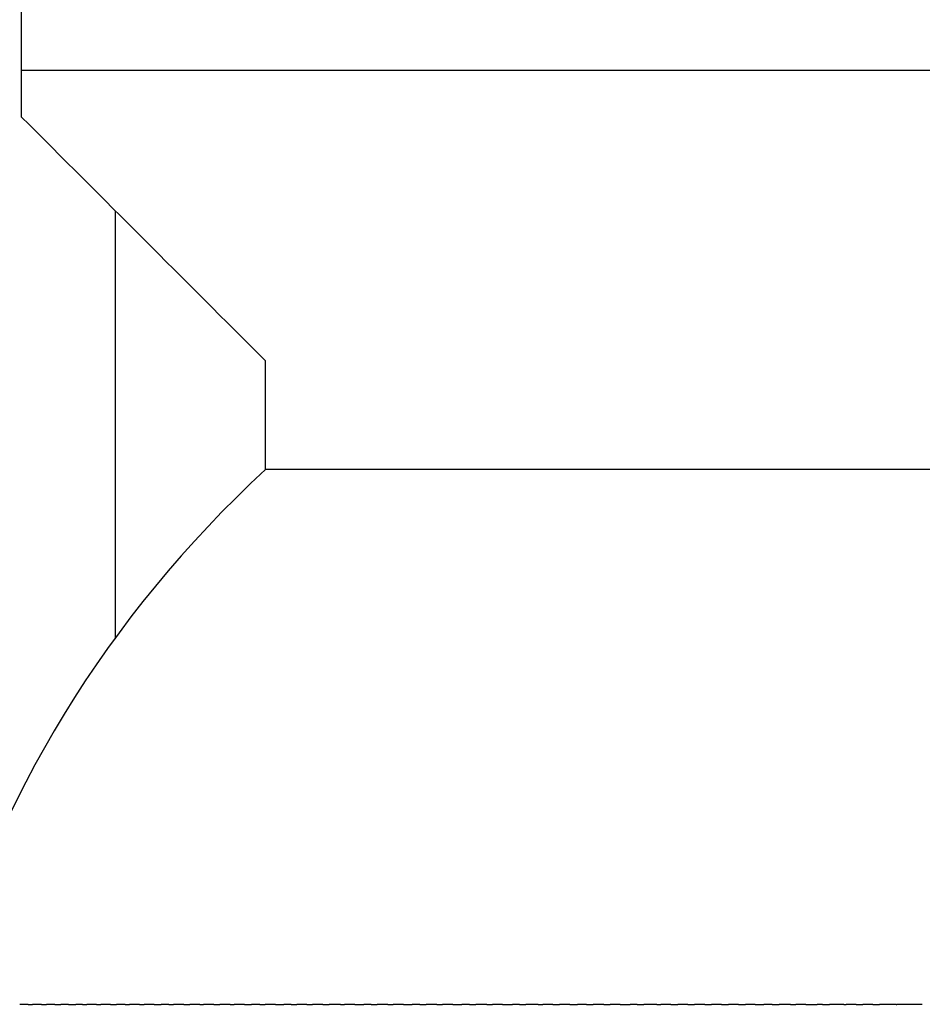
# Model space of a CAD drawing. Units: inches. Extents: x -61 to 272, y -492 to 790.
# Drawn here: x 93 to 102, y 713 to 723 of the extents above; entities that cross this region are included whole.
import ezdxf

# ---------------------------------------------------------------- set-up
doc = ezdxf.new("R2010")
doc.units = ezdxf.units.IN
doc.header["$MEASUREMENT"] = 0

# ---------------------------------------------------------------- blocks, each defined once
blk = doc.blocks.new('block 97')
at = {"color": 179, "lineweight": 25, "true_color": 0x1c1c1b}
blk.add_lwpolyline([(101.982, 712.718), (101.99, 712.718)], dxfattribs=at)
blk = doc.blocks.new('block 98')
at = {"color": 179, "lineweight": 25, "true_color": 0x1c1c1b}
blk.add_open_spline([(101.732, 712.718), (101.756, 712.718), (101.781, 712.718), (101.805, 712.718)], degree=3, dxfattribs=at)
blk = doc.blocks.new('block 99')
at = {"color": 179, "lineweight": 25, "true_color": 0x1c1c1b}
blk.add_open_spline([(101.554, 712.718), (101.578, 712.718), (101.603, 712.718), (101.627, 712.718)], degree=3, dxfattribs=at)
blk = doc.blocks.new('block 100')
at = {"color": 179, "lineweight": 25, "true_color": 0x1c1c1b}
blk.add_open_spline([(101.424, 712.718), (101.432, 712.718), (101.44, 712.718), (101.449, 712.718)], degree=3, dxfattribs=at)
blk = doc.blocks.new('block 101')
at = {"color": 179, "lineweight": 25, "true_color": 0x1c1c1b}
blk.add_open_spline([(101.197, 712.718), (101.222, 712.718), (101.246, 712.718), (101.27, 712.718)], degree=3, dxfattribs=at)
blk = doc.blocks.new('block 102')
at = {"color": 179, "lineweight": 25, "true_color": 0x1c1c1b}
blk.add_open_spline([(101.018, 712.718), (101.058, 712.718), (101.099, 712.718), (101.139, 712.718)], degree=3, dxfattribs=at)
blk = doc.blocks.new('block 103')
at = {"color": 179, "lineweight": 25, "true_color": 0x1c1c1b}
blk.add_open_spline([(100.854, 712.718), (100.873, 712.718), (100.893, 712.718), (100.912, 712.718)], degree=3, dxfattribs=at)
blk = doc.blocks.new('block 104')
at = {"color": 179, "lineweight": 25, "true_color": 0x1c1c1b}
blk.add_open_spline([(100.659, 712.718), (100.684, 712.718), (100.708, 712.718), (100.732, 712.718)], degree=3, dxfattribs=at)
blk = doc.blocks.new('block 105')
at = {"color": 179, "lineweight": 25, "true_color": 0x1c1c1b}
blk.add_open_spline([(100.479, 712.718), (100.509, 712.718), (100.538, 712.718), (100.568, 712.718)], degree=3, dxfattribs=at)
blk = doc.blocks.new('block 106')
at = {"color": 179, "lineweight": 25, "true_color": 0x1c1c1b}
blk.add_open_spline([(100.3, 712.718), (100.324, 712.718), (100.348, 712.718), (100.373, 712.718)], degree=3, dxfattribs=at)
blk = doc.blocks.new('block 107')
at = {"color": 179, "lineweight": 25, "true_color": 0x1c1c1b}
blk.add_open_spline([(100.119, 712.718), (100.144, 712.718), (100.168, 712.718), (100.192, 712.718)], degree=3, dxfattribs=at)
blk = doc.blocks.new('block 108')
at = {"color": 179, "lineweight": 25, "true_color": 0x1c1c1b}
blk.add_open_spline([(99.939, 712.718), (99.963, 712.718), (99.988, 712.718), (100.012, 712.718)], degree=3, dxfattribs=at)
blk = doc.blocks.new('block 109')
at = {"color": 179, "lineweight": 25, "true_color": 0x1c1c1b}
blk.add_open_spline([(99.759, 712.718), (99.783, 712.718), (99.807, 712.718), (99.832, 712.718)], degree=3, dxfattribs=at)
blk = doc.blocks.new('block 110')
at = {"color": 179, "lineweight": 25, "true_color": 0x1c1c1b}
blk.add_open_spline([(99.579, 712.718), (99.603, 712.718), (99.627, 712.718), (99.651, 712.718)], degree=3, dxfattribs=at)
blk = doc.blocks.new('block 111')
at = {"color": 179, "lineweight": 25, "true_color": 0x1c1c1b}
blk.add_open_spline([(99.427, 712.718), (99.442, 712.718), (99.456, 712.718), (99.471, 712.718)], degree=3, dxfattribs=at)
blk = doc.blocks.new('block 112')
at = {"color": 179, "lineweight": 25, "true_color": 0x1c1c1b}
blk.add_open_spline([(99.218, 712.718), (99.242, 712.718), (99.266, 712.718), (99.29, 712.718)], degree=3, dxfattribs=at)
blk = doc.blocks.new('block 113')
at = {"color": 179, "lineweight": 25, "true_color": 0x1c1c1b}
blk.add_open_spline([(99.038, 712.718), (99.073, 712.718), (99.108, 712.718), (99.144, 712.718)], degree=3, dxfattribs=at)
blk = doc.blocks.new('block 114')
at = {"color": 179, "lineweight": 25, "true_color": 0x1c1c1b}
blk.add_open_spline([(98.862, 712.718), (98.884, 712.718), (98.907, 712.718), (98.93, 712.718)], degree=3, dxfattribs=at)
blk = doc.blocks.new('block 115')
at = {"color": 179, "lineweight": 25, "true_color": 0x1c1c1b}
blk.add_open_spline([(98.678, 712.718), (98.702, 712.718), (98.726, 712.718), (98.749, 712.718)], degree=3, dxfattribs=at)
blk = doc.blocks.new('block 116')
at = {"color": 179, "lineweight": 25, "true_color": 0x1c1c1b}
blk.add_open_spline([(98.499, 712.718), (98.526, 712.718), (98.554, 712.718), (98.581, 712.718)], degree=3, dxfattribs=at)
blk = doc.blocks.new('block 117')
at = {"color": 179, "lineweight": 25, "true_color": 0x1c1c1b}
blk.add_open_spline([(98.32, 712.718), (98.343, 712.718), (98.366, 712.718), (98.39, 712.718)], degree=3, dxfattribs=at)
blk = doc.blocks.new('block 118')
at = {"color": 179, "lineweight": 25, "true_color": 0x1c1c1b}
blk.add_open_spline([(98.164, 712.718), (98.18, 712.718), (98.195, 712.718), (98.211, 712.718)], degree=3, dxfattribs=at)
blk = doc.blocks.new('block 119')
at = {"color": 179, "lineweight": 25, "true_color": 0x1c1c1b}
blk.add_open_spline([(97.962, 712.718), (97.985, 712.718), (98.008, 712.718), (98.032, 712.718)], degree=3, dxfattribs=at)
blk = doc.blocks.new('block 120')
at = {"color": 179, "lineweight": 25, "true_color": 0x1c1c1b}
blk.add_open_spline([(97.784, 712.718), (97.819, 712.718), (97.854, 712.718), (97.889, 712.718)], degree=3, dxfattribs=at)
blk = doc.blocks.new('block 121')
at = {"color": 179, "lineweight": 25, "true_color": 0x1c1c1b}
blk.add_open_spline([(97.617, 712.718), (97.636, 712.718), (97.655, 712.718), (97.675, 712.718)], degree=3, dxfattribs=at)
blk = doc.blocks.new('block 122')
at = {"color": 179, "lineweight": 25, "true_color": 0x1c1c1b}
blk.add_open_spline([(97.429, 712.718), (97.452, 712.718), (97.474, 712.718), (97.497, 712.718)], degree=3, dxfattribs=at)
blk = doc.blocks.new('block 123')
at = {"color": 179, "lineweight": 25, "true_color": 0x1c1c1b}
blk.add_open_spline([(97.253, 712.718), (97.284, 712.718), (97.316, 712.718), (97.347, 712.718)], degree=3, dxfattribs=at)
blk = doc.blocks.new('block 124')
at = {"color": 179, "lineweight": 25, "true_color": 0x1c1c1b}
blk.add_open_spline([(97.081, 712.718), (97.102, 712.718), (97.123, 712.718), (97.143, 712.718)], degree=3, dxfattribs=at)
blk = doc.blocks.new('block 125')
at = {"color": 179, "lineweight": 25, "true_color": 0x1c1c1b}
blk.add_open_spline([(96.902, 712.718), (96.923, 712.718), (96.945, 712.718), (96.967, 712.718)], degree=3, dxfattribs=at)
blk = doc.blocks.new('block 126')
at = {"color": 179, "lineweight": 25, "true_color": 0x1c1c1b}
blk.add_open_spline([(96.727, 712.718), (96.757, 712.718), (96.788, 712.718), (96.819, 712.718)], degree=3, dxfattribs=at)
blk = doc.blocks.new('block 127')
at = {"color": 179, "lineweight": 25, "true_color": 0x1c1c1b}
blk.add_open_spline([(96.56, 712.718), (96.579, 712.718), (96.598, 712.718), (96.617, 712.718)], degree=3, dxfattribs=at)
blk = doc.blocks.new('block 128')
at = {"color": 179, "lineweight": 25, "true_color": 0x1c1c1b}
blk.add_open_spline([(96.38, 712.718), (96.401, 712.718), (96.422, 712.718), (96.444, 712.718)], degree=3, dxfattribs=at)
blk = doc.blocks.new('block 129')
at = {"color": 179, "lineweight": 25, "true_color": 0x1c1c1b}
blk.add_open_spline([(96.208, 712.718), (96.24, 712.718), (96.273, 712.718), (96.305, 712.718)], degree=3, dxfattribs=at)
blk = doc.blocks.new('block 130')
at = {"color": 179, "lineweight": 25, "true_color": 0x1c1c1b}
blk.add_open_spline([(96.055, 712.718), (96.069, 712.718), (96.084, 712.718), (96.098, 712.718)], degree=3, dxfattribs=at)
blk = doc.blocks.new('block 131')
at = {"color": 179, "lineweight": 25, "true_color": 0x1c1c1b}
blk.add_open_spline([(95.866, 712.718), (95.888, 712.718), (95.91, 712.718), (95.932, 712.718)], degree=3, dxfattribs=at)
blk = doc.blocks.new('block 132')
at = {"color": 179, "lineweight": 25, "true_color": 0x1c1c1b}
blk.add_open_spline([(95.697, 712.718), (95.717, 712.718), (95.737, 712.718), (95.757, 712.718)], degree=3, dxfattribs=at)
blk = doc.blocks.new('block 133')
at = {"color": 179, "lineweight": 25, "true_color": 0x1c1c1b}
blk.add_open_spline([(95.528, 712.718), (95.548, 712.718), (95.568, 712.718), (95.588, 712.718)], degree=3, dxfattribs=at)
blk = doc.blocks.new('block 134')
at = {"color": 179, "lineweight": 25, "true_color": 0x1c1c1b}
blk.add_open_spline([(95.361, 712.718), (95.391, 712.718), (95.421, 712.718), (95.45, 712.718)], degree=3, dxfattribs=at)
blk = doc.blocks.new('block 135')
at = {"color": 179, "lineweight": 25, "true_color": 0x1c1c1b}
blk.add_open_spline([(95.195, 712.718), (95.214, 712.718), (95.233, 712.718), (95.252, 712.718)], degree=3, dxfattribs=at)
blk = doc.blocks.new('block 136')
at = {"color": 179, "lineweight": 25, "true_color": 0x1c1c1b}
blk.add_open_spline([(95.029, 712.718), (95.054, 712.718), (95.079, 712.718), (95.104, 712.718)], degree=3, dxfattribs=at)
blk = doc.blocks.new('block 137')
at = {"color": 179, "lineweight": 25, "true_color": 0x1c1c1b}
blk.add_open_spline([(94.879, 712.718), (94.893, 712.718), (94.907, 712.718), (94.921, 712.718)], degree=3, dxfattribs=at)
blk = doc.blocks.new('block 138')
at = {"color": 179, "lineweight": 25, "true_color": 0x1c1c1b}
blk.add_open_spline([(94.703, 712.718), (94.725, 712.718), (94.747, 712.718), (94.769, 712.718)], degree=3, dxfattribs=at)
blk = doc.blocks.new('block 139')
at = {"color": 179, "lineweight": 25, "true_color": 0x1c1c1b}
blk.add_open_spline([(94.554, 712.718), (94.568, 712.718), (94.582, 712.718), (94.595, 712.718)], degree=3, dxfattribs=at)
blk = doc.blocks.new('block 140')
at = {"color": 179, "lineweight": 25, "true_color": 0x1c1c1b}
blk.add_open_spline([(94.382, 712.718), (94.404, 712.718), (94.426, 712.718), (94.449, 712.718)], degree=3, dxfattribs=at)
blk = doc.blocks.new('block 141')
at = {"color": 179, "lineweight": 25, "true_color": 0x1c1c1b}
blk.add_open_spline([(94.223, 712.718), (94.24, 712.718), (94.258, 712.718), (94.275, 712.718)], degree=3, dxfattribs=at)
blk = doc.blocks.new('block 142')
at = {"color": 179, "lineweight": 25, "true_color": 0x1c1c1b}
blk.add_open_spline([(94.066, 712.718), (94.091, 712.718), (94.117, 712.718), (94.142, 712.718)], degree=3, dxfattribs=at)
blk = doc.blocks.new('block 143')
at = {"color": 179, "lineweight": 25, "true_color": 0x1c1c1b}
blk.add_open_spline([(93.91, 712.718), (93.927, 712.718), (93.943, 712.718), (93.96, 712.718)], degree=3, dxfattribs=at)
blk = doc.blocks.new('block 144')
at = {"color": 179, "lineweight": 25, "true_color": 0x1c1c1b}
blk.add_open_spline([(93.757, 712.718), (93.773, 712.718), (93.789, 712.718), (93.804, 712.718)], degree=3, dxfattribs=at)
blk = doc.blocks.new('block 145')
at = {"color": 179, "lineweight": 25, "true_color": 0x1c1c1b}
blk.add_open_spline([(93.603, 712.718), (93.624, 712.718), (93.645, 712.718), (93.665, 712.718)], degree=3, dxfattribs=at)
blk = doc.blocks.new('block 146')
at = {"color": 179, "lineweight": 25, "true_color": 0x1c1c1b}
blk.add_open_spline([(93.452, 712.718), (93.468, 712.718), (93.483, 712.718), (93.499, 712.718)], degree=3, dxfattribs=at)
blk = doc.blocks.new('block 147')
at = {"color": 179, "lineweight": 25, "true_color": 0x1c1c1b}
blk.add_open_spline([(93.303, 712.718), (93.318, 712.718), (93.333, 712.718), (93.348, 712.718)], degree=3, dxfattribs=at)
blk = doc.blocks.new('block 148')
at = {"color": 179, "lineweight": 25, "true_color": 0x1c1c1b}
blk.add_open_spline([(93.155, 712.718), (93.181, 712.718), (93.206, 712.718), (93.231, 712.718)], degree=3, dxfattribs=at)
blk = doc.blocks.new('block 149')
at = {"color": 179, "lineweight": 25, "true_color": 0x1c1c1b}
blk.add_open_spline([(93.009, 712.718), (93.03, 712.718), (93.05, 712.718), (93.071, 712.718)], degree=3, dxfattribs=at)
blk = doc.blocks.new('block 150')
at = {"color": 179, "lineweight": 25, "true_color": 0x1c1c1b}
blk.add_open_spline([(92.865, 712.718), (92.882, 712.718), (92.9, 712.718), (92.917, 712.718)], degree=3, dxfattribs=at)
blk = doc.blocks.new('block 151')
at = {"color": 179, "lineweight": 25, "true_color": 0x1c1c1b}
blk.add_open_spline([(92.722, 712.718), (92.739, 712.718), (92.755, 712.718), (92.771, 712.718)], degree=3, dxfattribs=at)
blk = doc.blocks.new('block 228')
at = {"color": 179, "lineweight": 25, "true_color": 0x1c1c1b}
blk.add_open_spline([(93.4, 712.718), (93.382, 712.718), (93.365, 712.718), (93.348, 712.718)], degree=3, dxfattribs=at)
blk = doc.blocks.new('block 229')
at = {"color": 179, "lineweight": 25, "true_color": 0x1c1c1b}
blk.add_open_spline([(93.576, 712.718), (93.55, 712.718), (93.524, 712.718), (93.499, 712.718)], degree=3, dxfattribs=at)
blk = doc.blocks.new('block 230')
at = {"color": 179, "lineweight": 25, "true_color": 0x1c1c1b}
blk.add_open_spline([(93.851, 712.718), (93.835, 712.718), (93.82, 712.718), (93.804, 712.718)], degree=3, dxfattribs=at)
blk = doc.blocks.new('block 231')
at = {"color": 179, "lineweight": 25, "true_color": 0x1c1c1b}
blk.add_open_spline([(94.039, 712.718), (94.013, 712.718), (93.986, 712.718), (93.96, 712.718)], degree=3, dxfattribs=at)
blk = doc.blocks.new('block 232')
at = {"color": 179, "lineweight": 25, "true_color": 0x1c1c1b}
blk.add_open_spline([(94.345, 712.718), (94.322, 712.718), (94.298, 712.718), (94.275, 712.718)], degree=3, dxfattribs=at)
blk = doc.blocks.new('block 233')
at = {"color": 179, "lineweight": 25, "true_color": 0x1c1c1b}
blk.add_open_spline([(94.661, 712.718), (94.639, 712.718), (94.617, 712.718), (94.595, 712.718)], degree=3, dxfattribs=at)
blk = doc.blocks.new('block 234')
at = {"color": 179, "lineweight": 25, "true_color": 0x1c1c1b}
blk.add_open_spline([(94.991, 712.718), (94.968, 712.718), (94.944, 712.718), (94.921, 712.718)], degree=3, dxfattribs=at)
blk = doc.blocks.new('block 235')
at = {"color": 179, "lineweight": 25, "true_color": 0x1c1c1b}
blk.add_open_spline([(95.333, 712.718), (95.306, 712.718), (95.279, 712.718), (95.252, 712.718)], degree=3, dxfattribs=at)
blk = doc.blocks.new('block 236')
at = {"color": 179, "lineweight": 25, "true_color": 0x1c1c1b}
blk.add_open_spline([(95.675, 712.718), (95.646, 712.718), (95.617, 712.718), (95.588, 712.718)], degree=3, dxfattribs=at)
blk = doc.blocks.new('block 237')
at = {"color": 179, "lineweight": 25, "true_color": 0x1c1c1b}
blk.add_open_spline([(95.809, 712.718), (95.792, 712.718), (95.774, 712.718), (95.757, 712.718)], degree=3, dxfattribs=at)
blk = doc.blocks.new('block 238')
at = {"color": 179, "lineweight": 25, "true_color": 0x1c1c1b}
blk.add_open_spline([(96.003, 712.718), (95.979, 712.718), (95.955, 712.718), (95.932, 712.718)], degree=3, dxfattribs=at)
blk = doc.blocks.new('block 239')
at = {"color": 179, "lineweight": 25, "true_color": 0x1c1c1b}
blk.add_open_spline([(96.18, 712.718), (96.152, 712.718), (96.125, 712.718), (96.098, 712.718)], degree=3, dxfattribs=at)
blk = doc.blocks.new('block 240')
at = {"color": 179, "lineweight": 25, "true_color": 0x1c1c1b}
blk.add_open_spline([(96.534, 712.718), (96.504, 712.718), (96.474, 712.718), (96.444, 712.718)], degree=3, dxfattribs=at)
blk = doc.blocks.new('block 241')
at = {"color": 179, "lineweight": 25, "true_color": 0x1c1c1b}
blk.add_open_spline([(96.689, 712.718), (96.665, 712.718), (96.641, 712.718), (96.617, 712.718)], degree=3, dxfattribs=at)
blk = doc.blocks.new('block 242')
at = {"color": 179, "lineweight": 25, "true_color": 0x1c1c1b}
blk.add_open_spline([(97.059, 712.718), (97.029, 712.718), (96.998, 712.718), (96.967, 712.718)], degree=3, dxfattribs=at)
blk = doc.blocks.new('block 243')
at = {"color": 179, "lineweight": 25, "true_color": 0x1c1c1b}
blk.add_open_spline([(97.214, 712.718), (97.19, 712.718), (97.167, 712.718), (97.143, 712.718)], degree=3, dxfattribs=at)
blk = doc.blocks.new('block 244')
at = {"color": 179, "lineweight": 25, "true_color": 0x1c1c1b}
blk.add_open_spline([(97.59, 712.718), (97.559, 712.718), (97.528, 712.718), (97.497, 712.718)], degree=3, dxfattribs=at)
blk = doc.blocks.new('block 245')
at = {"color": 179, "lineweight": 25, "true_color": 0x1c1c1b}
blk.add_open_spline([(97.753, 712.718), (97.727, 712.718), (97.701, 712.718), (97.675, 712.718)], degree=3, dxfattribs=at)
blk = doc.blocks.new('block 246')
at = {"color": 179, "lineweight": 25, "true_color": 0x1c1c1b}
blk.add_open_spline([(98.126, 712.718), (98.095, 712.718), (98.063, 712.718), (98.032, 712.718)], degree=3, dxfattribs=at)
blk = doc.blocks.new('block 247')
at = {"color": 179, "lineweight": 25, "true_color": 0x1c1c1b}
blk.add_open_spline([(98.303, 712.718), (98.272, 712.718), (98.241, 712.718), (98.211, 712.718)], degree=3, dxfattribs=at)
blk = doc.blocks.new('block 248')
at = {"color": 179, "lineweight": 25, "true_color": 0x1c1c1b}
blk.add_open_spline([(98.442, 712.718), (98.424, 712.718), (98.407, 712.718), (98.39, 712.718)], degree=3, dxfattribs=at)
blk = doc.blocks.new('block 249')
at = {"color": 179, "lineweight": 25, "true_color": 0x1c1c1b}
blk.add_open_spline([(98.846, 712.718), (98.814, 712.718), (98.782, 712.718), (98.749, 712.718)], degree=3, dxfattribs=at)
blk = doc.blocks.new('block 250')
at = {"color": 179, "lineweight": 25, "true_color": 0x1c1c1b}
blk.add_open_spline([(99.026, 712.718), (98.994, 712.718), (98.962, 712.718), (98.93, 712.718)], degree=3, dxfattribs=at)
blk = doc.blocks.new('block 251')
at = {"color": 179, "lineweight": 25, "true_color": 0x1c1c1b}
blk.add_open_spline([(99.388, 712.718), (99.355, 712.718), (99.323, 712.718), (99.29, 712.718)], degree=3, dxfattribs=at)
blk = doc.blocks.new('block 252')
at = {"color": 179, "lineweight": 25, "true_color": 0x1c1c1b}
blk.add_open_spline([(99.569, 712.718), (99.536, 712.718), (99.503, 712.718), (99.471, 712.718)], degree=3, dxfattribs=at)
blk = doc.blocks.new('block 253')
at = {"color": 179, "lineweight": 25, "true_color": 0x1c1c1b}
blk.add_open_spline([(99.711, 712.718), (99.691, 712.718), (99.671, 712.718), (99.651, 712.718)], degree=3, dxfattribs=at)
blk = doc.blocks.new('block 254')
at = {"color": 179, "lineweight": 25, "true_color": 0x1c1c1b}
blk.add_open_spline([(99.93, 712.718), (99.897, 712.718), (99.864, 712.718), (99.832, 712.718)], degree=3, dxfattribs=at)
blk = doc.blocks.new('block 255')
at = {"color": 179, "lineweight": 25, "true_color": 0x1c1c1b}
blk.add_open_spline([(100.111, 712.718), (100.078, 712.718), (100.045, 712.718), (100.012, 712.718)], degree=3, dxfattribs=at)
blk = doc.blocks.new('block 256')
at = {"color": 179, "lineweight": 25, "true_color": 0x1c1c1b}
blk.add_open_spline([(100.282, 712.718), (100.252, 712.718), (100.222, 712.718), (100.192, 712.718)], degree=3, dxfattribs=at)
blk = doc.blocks.new('block 257')
at = {"color": 179, "lineweight": 25, "true_color": 0x1c1c1b}
blk.add_open_spline([(100.472, 712.718), (100.439, 712.718), (100.406, 712.718), (100.373, 712.718)], degree=3, dxfattribs=at)
blk = doc.blocks.new('block 258')
at = {"color": 179, "lineweight": 25, "true_color": 0x1c1c1b}
blk.add_open_spline([(100.832, 712.718), (100.799, 712.718), (100.766, 712.718), (100.732, 712.718)], degree=3, dxfattribs=at)
blk = doc.blocks.new('block 259')
at = {"color": 179, "lineweight": 25, "true_color": 0x1c1c1b}
blk.add_open_spline([(101.012, 712.718), (100.979, 712.718), (100.945, 712.718), (100.912, 712.718)], degree=3, dxfattribs=at)
blk = doc.blocks.new('block 260')
at = {"color": 179, "lineweight": 25, "true_color": 0x1c1c1b}
blk.add_open_spline([(101.371, 712.718), (101.337, 712.718), (101.304, 712.718), (101.27, 712.718)], degree=3, dxfattribs=at)
blk = doc.blocks.new('block 261')
at = {"color": 179, "lineweight": 25, "true_color": 0x1c1c1b}
blk.add_open_spline([(101.549, 712.718), (101.516, 712.718), (101.482, 712.718), (101.449, 712.718)], degree=3, dxfattribs=at)
blk = doc.blocks.new('block 262')
at = {"color": 179, "lineweight": 25, "true_color": 0x1c1c1b}
blk.add_open_spline([(101.708, 712.718), (101.681, 712.718), (101.654, 712.718), (101.627, 712.718)], degree=3, dxfattribs=at)
blk = doc.blocks.new('block 263')
at = {"color": 179, "lineweight": 25, "true_color": 0x1c1c1b}
blk.add_open_spline([(101.906, 712.718), (101.872, 712.718), (101.838, 712.718), (101.805, 712.718)], degree=3, dxfattribs=at)
blk = doc.blocks.new('block 264')
at = {"color": 179, "lineweight": 25, "true_color": 0x1c1c1b}
blk.add_open_spline([(101.982, 712.718), (101.958, 712.718), (101.934, 712.718), (101.909, 712.718)], degree=3, dxfattribs=at)
blk = doc.blocks.new('block 265')
at = {"color": 179, "lineweight": 25, "true_color": 0x1c1c1b}
blk.add_open_spline([(102.26, 712.718), (102.202, 712.718), (102.144, 712.718), (102.086, 712.718)], degree=3, dxfattribs=at)
blk = doc.blocks.new('block 374')
at = {"color": 179, "lineweight": 25, "true_color": 0x1c1c1b}
blk.add_open_spline([(93.653, 716.617), (93.653, 718.14), (93.653, 719.663), (93.653, 721.185)], degree=3, dxfattribs=at)
blk = doc.blocks.new('block 485')
at = {"color": 179, "lineweight": 25, "true_color": 0x1c1c1b}
blk.add_open_spline([(92.722, 712.718), (92.693, 712.718), (92.663, 712.718), (92.633, 712.718)], degree=3, dxfattribs=at)
blk = doc.blocks.new('block 486')
at = {"color": 179, "lineweight": 25, "true_color": 0x1c1c1b}
blk.add_open_spline([(92.865, 712.718), (92.834, 712.718), (92.803, 712.718), (92.771, 712.718)], degree=3, dxfattribs=at)
blk = doc.blocks.new('block 487')
at = {"color": 179, "lineweight": 25, "true_color": 0x1c1c1b}
blk.add_open_spline([(93.009, 712.718), (92.979, 712.718), (92.948, 712.718), (92.917, 712.718)], degree=3, dxfattribs=at)
blk = doc.blocks.new('block 488')
at = {"color": 179, "lineweight": 25, "true_color": 0x1c1c1b}
blk.add_open_spline([(93.155, 712.718), (93.127, 712.718), (93.099, 712.718), (93.071, 712.718)], degree=3, dxfattribs=at)
blk = doc.blocks.new('block 489')
at = {"color": 179, "lineweight": 25, "true_color": 0x1c1c1b}
blk.add_open_spline([(93.303, 712.718), (93.279, 712.718), (93.255, 712.718), (93.231, 712.718)], degree=3, dxfattribs=at)
blk = doc.blocks.new('block 490')
at = {"color": 179, "lineweight": 25, "true_color": 0x1c1c1b}
blk.add_open_spline([(93.452, 712.718), (93.435, 712.718), (93.417, 712.718), (93.4, 712.718)], degree=3, dxfattribs=at)
blk = doc.blocks.new('block 491')
at = {"color": 179, "lineweight": 25, "true_color": 0x1c1c1b}
blk.add_open_spline([(93.603, 712.718), (93.594, 712.718), (93.585, 712.718), (93.576, 712.718)], degree=3, dxfattribs=at)
blk = doc.blocks.new('block 492')
at = {"color": 179, "lineweight": 25, "true_color": 0x1c1c1b}
blk.add_open_spline([(93.757, 712.718), (93.726, 712.718), (93.696, 712.718), (93.665, 712.718)], degree=3, dxfattribs=at)
blk = doc.blocks.new('block 493')
at = {"color": 179, "lineweight": 25, "true_color": 0x1c1c1b}
blk.add_open_spline([(93.91, 712.718), (93.89, 712.718), (93.871, 712.718), (93.851, 712.718)], degree=3, dxfattribs=at)
blk = doc.blocks.new('block 494')
at = {"color": 179, "lineweight": 25, "true_color": 0x1c1c1b}
blk.add_open_spline([(94.066, 712.718), (94.057, 712.718), (94.048, 712.718), (94.039, 712.718)], degree=3, dxfattribs=at)
blk = doc.blocks.new('block 495')
at = {"color": 179, "lineweight": 25, "true_color": 0x1c1c1b}
blk.add_open_spline([(94.223, 712.718), (94.196, 712.718), (94.169, 712.718), (94.142, 712.718)], degree=3, dxfattribs=at)
blk = doc.blocks.new('block 496')
at = {"color": 179, "lineweight": 25, "true_color": 0x1c1c1b}
blk.add_open_spline([(94.382, 712.718), (94.369, 712.718), (94.357, 712.718), (94.345, 712.718)], degree=3, dxfattribs=at)
blk = doc.blocks.new('block 497')
at = {"color": 179, "lineweight": 25, "true_color": 0x1c1c1b}
blk.add_open_spline([(94.554, 712.718), (94.519, 712.718), (94.484, 712.718), (94.449, 712.718)], degree=3, dxfattribs=at)
blk = doc.blocks.new('block 498')
at = {"color": 179, "lineweight": 25, "true_color": 0x1c1c1b}
blk.add_open_spline([(94.703, 712.718), (94.689, 712.718), (94.675, 712.718), (94.661, 712.718)], degree=3, dxfattribs=at)
blk = doc.blocks.new('block 499')
at = {"color": 179, "lineweight": 25, "true_color": 0x1c1c1b}
blk.add_open_spline([(94.879, 712.718), (94.843, 712.718), (94.806, 712.718), (94.769, 712.718)], degree=3, dxfattribs=at)
blk = doc.blocks.new('block 500')
at = {"color": 179, "lineweight": 25, "true_color": 0x1c1c1b}
blk.add_open_spline([(95.029, 712.718), (95.017, 712.718), (95.004, 712.718), (94.991, 712.718)], degree=3, dxfattribs=at)
blk = doc.blocks.new('block 501')
at = {"color": 179, "lineweight": 25, "true_color": 0x1c1c1b}
blk.add_open_spline([(95.195, 712.718), (95.164, 712.718), (95.134, 712.718), (95.104, 712.718)], degree=3, dxfattribs=at)
blk = doc.blocks.new('block 502')
at = {"color": 179, "lineweight": 25, "true_color": 0x1c1c1b}
blk.add_open_spline([(95.361, 712.718), (95.352, 712.718), (95.343, 712.718), (95.333, 712.718)], degree=3, dxfattribs=at)
blk = doc.blocks.new('block 503')
at = {"color": 179, "lineweight": 25, "true_color": 0x1c1c1b}
blk.add_open_spline([(95.528, 712.718), (95.502, 712.718), (95.476, 712.718), (95.45, 712.718)], degree=3, dxfattribs=at)
blk = doc.blocks.new('block 504')
at = {"color": 179, "lineweight": 25, "true_color": 0x1c1c1b}
blk.add_open_spline([(95.697, 712.718), (95.689, 712.718), (95.682, 712.718), (95.675, 712.718)], degree=3, dxfattribs=at)
blk = doc.blocks.new('block 505')
at = {"color": 179, "lineweight": 25, "true_color": 0x1c1c1b}
blk.add_open_spline([(95.866, 712.718), (95.847, 712.718), (95.828, 712.718), (95.809, 712.718)], degree=3, dxfattribs=at)
blk = doc.blocks.new('block 506')
at = {"color": 179, "lineweight": 25, "true_color": 0x1c1c1b}
blk.add_open_spline([(96.055, 712.718), (96.038, 712.718), (96.02, 712.718), (96.003, 712.718)], degree=3, dxfattribs=at)
blk = doc.blocks.new('block 507')
at = {"color": 179, "lineweight": 25, "true_color": 0x1c1c1b}
blk.add_open_spline([(96.208, 712.718), (96.198, 712.718), (96.189, 712.718), (96.18, 712.718)], degree=3, dxfattribs=at)
blk = doc.blocks.new('block 508')
at = {"color": 179, "lineweight": 25, "true_color": 0x1c1c1b}
blk.add_open_spline([(96.38, 712.718), (96.355, 712.718), (96.33, 712.718), (96.305, 712.718)], degree=3, dxfattribs=at)
blk = doc.blocks.new('block 509')
at = {"color": 179, "lineweight": 25, "true_color": 0x1c1c1b}
blk.add_open_spline([(96.56, 712.718), (96.551, 712.718), (96.542, 712.718), (96.534, 712.718)], degree=3, dxfattribs=at)
blk = doc.blocks.new('block 510')
at = {"color": 179, "lineweight": 25, "true_color": 0x1c1c1b}
blk.add_open_spline([(96.727, 712.718), (96.714, 712.718), (96.701, 712.718), (96.689, 712.718)], degree=3, dxfattribs=at)
blk = doc.blocks.new('block 511')
at = {"color": 179, "lineweight": 25, "true_color": 0x1c1c1b}
blk.add_open_spline([(96.902, 712.718), (96.874, 712.718), (96.846, 712.718), (96.819, 712.718)], degree=3, dxfattribs=at)
blk = doc.blocks.new('block 512')
at = {"color": 179, "lineweight": 25, "true_color": 0x1c1c1b}
blk.add_open_spline([(97.081, 712.718), (97.074, 712.718), (97.066, 712.718), (97.059, 712.718)], degree=3, dxfattribs=at)
blk = doc.blocks.new('block 513')
at = {"color": 179, "lineweight": 25, "true_color": 0x1c1c1b}
blk.add_open_spline([(97.253, 712.718), (97.24, 712.718), (97.227, 712.718), (97.214, 712.718)], degree=3, dxfattribs=at)
blk = doc.blocks.new('block 514')
at = {"color": 179, "lineweight": 25, "true_color": 0x1c1c1b}
blk.add_open_spline([(97.429, 712.718), (97.402, 712.718), (97.375, 712.718), (97.347, 712.718)], degree=3, dxfattribs=at)
blk = doc.blocks.new('block 515')
at = {"color": 179, "lineweight": 25, "true_color": 0x1c1c1b}
blk.add_open_spline([(97.617, 712.718), (97.608, 712.718), (97.599, 712.718), (97.59, 712.718)], degree=3, dxfattribs=at)
blk = doc.blocks.new('block 516')
at = {"color": 179, "lineweight": 25, "true_color": 0x1c1c1b}
blk.add_open_spline([(97.784, 712.718), (97.774, 712.718), (97.763, 712.718), (97.753, 712.718)], degree=3, dxfattribs=at)
blk = doc.blocks.new('block 517')
at = {"color": 179, "lineweight": 25, "true_color": 0x1c1c1b}
blk.add_open_spline([(97.962, 712.718), (97.938, 712.718), (97.914, 712.718), (97.889, 712.718)], degree=3, dxfattribs=at)
blk = doc.blocks.new('block 518')
at = {"color": 179, "lineweight": 25, "true_color": 0x1c1c1b}
blk.add_open_spline([(98.164, 712.718), (98.152, 712.718), (98.139, 712.718), (98.126, 712.718)], degree=3, dxfattribs=at)
blk = doc.blocks.new('block 519')
at = {"color": 179, "lineweight": 25, "true_color": 0x1c1c1b}
blk.add_open_spline([(98.32, 712.718), (98.314, 712.718), (98.308, 712.718), (98.303, 712.718)], degree=3, dxfattribs=at)
blk = doc.blocks.new('block 520')
at = {"color": 179, "lineweight": 25, "true_color": 0x1c1c1b}
blk.add_open_spline([(98.499, 712.718), (98.48, 712.718), (98.461, 712.718), (98.442, 712.718)], degree=3, dxfattribs=at)
blk = doc.blocks.new('block 521')
at = {"color": 179, "lineweight": 25, "true_color": 0x1c1c1b}
blk.add_open_spline([(98.678, 712.718), (98.646, 712.718), (98.614, 712.718), (98.581, 712.718)], degree=3, dxfattribs=at)
blk = doc.blocks.new('block 522')
at = {"color": 179, "lineweight": 25, "true_color": 0x1c1c1b}
blk.add_open_spline([(98.862, 712.718), (98.856, 712.718), (98.851, 712.718), (98.846, 712.718)], degree=3, dxfattribs=at)
blk = doc.blocks.new('block 523')
at = {"color": 179, "lineweight": 25, "true_color": 0x1c1c1b}
blk.add_open_spline([(99.038, 712.718), (99.034, 712.718), (99.03, 712.718), (99.03, 712.718)], degree=3, dxfattribs=at)
blk = doc.blocks.new('block 524')
at = {"color": 179, "lineweight": 25, "true_color": 0x1c1c1b}
blk.add_open_spline([(99.218, 712.718), (99.193, 712.718), (99.168, 712.718), (99.144, 712.718)], degree=3, dxfattribs=at)
blk = doc.blocks.new('block 525')
at = {"color": 179, "lineweight": 25, "true_color": 0x1c1c1b}
blk.add_open_spline([(99.427, 712.718), (99.414, 712.718), (99.401, 712.718), (99.388, 712.718)], degree=3, dxfattribs=at)
blk = doc.blocks.new('block 526')
at = {"color": 179, "lineweight": 25, "true_color": 0x1c1c1b}
blk.add_lwpolyline([(99.579, 712.718), (99.569, 712.718)], dxfattribs=at)
blk = doc.blocks.new('block 527')
at = {"color": 179, "lineweight": 25, "true_color": 0x1c1c1b}
blk.add_open_spline([(99.759, 712.718), (99.743, 712.718), (99.727, 712.718), (99.711, 712.718)], degree=3, dxfattribs=at)
blk = doc.blocks.new('block 528')
at = {"color": 179, "lineweight": 25, "true_color": 0x1c1c1b}
blk.add_lwpolyline([(99.939, 712.718), (99.93, 712.718)], dxfattribs=at)
blk = doc.blocks.new('block 529')
at = {"color": 179, "lineweight": 25, "true_color": 0x1c1c1b}
blk.add_open_spline([(100.119, 712.718), (100.117, 712.718), (100.114, 712.718), (100.114, 712.718)], degree=3, dxfattribs=at)
blk = doc.blocks.new('block 530')
at = {"color": 179, "lineweight": 25, "true_color": 0x1c1c1b}
blk.add_open_spline([(100.3, 712.718), (100.3, 712.718), (100.288, 712.718), (100.282, 712.718)], degree=3, dxfattribs=at)
blk = doc.blocks.new('block 531')
at = {"color": 179, "lineweight": 25, "true_color": 0x1c1c1b}
blk.add_lwpolyline([(100.479, 712.718), (100.472, 712.718)], dxfattribs=at)
blk = doc.blocks.new('block 532')
at = {"color": 179, "lineweight": 25, "true_color": 0x1c1c1b}
blk.add_open_spline([(100.659, 712.718), (100.629, 712.718), (100.598, 712.718), (100.568, 712.718)], degree=3, dxfattribs=at)
blk = doc.blocks.new('block 533')
at = {"color": 179, "lineweight": 25, "true_color": 0x1c1c1b}
blk.add_open_spline([(100.854, 712.718), (100.846, 712.718), (100.839, 712.718), (100.832, 712.718)], degree=3, dxfattribs=at)
blk = doc.blocks.new('block 534')
at = {"color": 179, "lineweight": 25, "true_color": 0x1c1c1b}
blk.add_open_spline([(101.018, 712.718), (101.018, 712.718), (101.014, 712.718), (101.012, 712.718)], degree=3, dxfattribs=at)
blk = doc.blocks.new('block 535')
at = {"color": 179, "lineweight": 25, "true_color": 0x1c1c1b}
blk.add_open_spline([(101.197, 712.718), (101.178, 712.718), (101.158, 712.718), (101.139, 712.718)], degree=3, dxfattribs=at)
blk = doc.blocks.new('block 536')
at = {"color": 179, "lineweight": 25, "true_color": 0x1c1c1b}
blk.add_open_spline([(101.424, 712.718), (101.406, 712.718), (101.388, 712.718), (101.371, 712.718)], degree=3, dxfattribs=at)
blk = doc.blocks.new('block 537')
at = {"color": 179, "lineweight": 25, "true_color": 0x1c1c1b}
blk.add_lwpolyline([(101.554, 712.718), (101.549, 712.718)], dxfattribs=at)
blk = doc.blocks.new('block 538')
at = {"color": 179, "lineweight": 25, "true_color": 0x1c1c1b}
blk.add_open_spline([(101.732, 712.718), (101.724, 712.718), (101.716, 712.718), (101.708, 712.718)], degree=3, dxfattribs=at)
blk = doc.blocks.new('block 539')
at = {"color": 179, "lineweight": 25, "true_color": 0x1c1c1b}
blk.add_open_spline([(101.909, 712.718), (101.908, 712.718), (101.907, 712.718), (101.907, 712.718)], degree=3, dxfattribs=at)
blk = doc.blocks.new('block 540')
at = {"color": 179, "lineweight": 25, "true_color": 0x1c1c1b}
blk.add_open_spline([(102.086, 712.718), (102.054, 712.718), (102.022, 712.718), (101.99, 712.718)], degree=3, dxfattribs=at)
blk = doc.blocks.new('block 550')
at = {"color": 179, "lineweight": 25, "true_color": 0x1c1c1b}
blk.add_open_spline([(95.253, 719.585), (94.386, 720.452), (93.519, 721.319), (92.653, 722.185)], degree=3, dxfattribs=at)
blk = doc.blocks.new('block 553')
at = {"color": 179, "lineweight": 25, "true_color": 0x1c1c1b}
blk.add_open_spline([(112.053, 718.423), (106.453, 718.423), (100.853, 718.423), (95.253, 718.423)], degree=3, dxfattribs=at)
blk = doc.blocks.new('block 554')
at = {"color": 179, "lineweight": 25, "true_color": 0x1c1c1b}
blk.add_open_spline([(95.253, 718.423), (95.253, 718.811), (95.253, 719.198), (95.253, 719.585)], degree=3, dxfattribs=at)
blk = doc.blocks.new('block 557')
at = {"color": 179, "lineweight": 25, "true_color": 0x1c1c1b}
blk.add_open_spline([(95.253, 718.423), (93.556, 716.848), (92.393, 714.947), (91.765, 712.718)], degree=3, dxfattribs=at)
blk = doc.blocks.new('block 564')
at = {"color": 179, "lineweight": 25, "true_color": 0x1c1c1b}
blk.add_open_spline([(92.653, 722.685), (99.986, 722.685), (107.319, 722.685), (114.653, 722.685)], degree=3, dxfattribs=at)
blk = doc.blocks.new('block 565')
at = {"color": 179, "lineweight": 25, "true_color": 0x1c1c1b}
blk.add_open_spline([(92.653, 722.685), (92.653, 724.685), (92.653, 726.685), (92.653, 728.685)], degree=3, dxfattribs=at)
blk = doc.blocks.new('block 566')
at = {"color": 179, "lineweight": 25, "true_color": 0x1c1c1b}
blk.add_open_spline([(92.653, 722.185), (92.653, 722.352), (92.653, 722.519), (92.653, 722.685)], degree=3, dxfattribs=at)

msp = doc.modelspace()

# ---------------------------------------------------------------- block references
for name in ['block 565', 'block 564', 'block 566', 'block 550', 'block 374', 'block 554', 'block 557', 'block 553', 'block 485', 'block 151', 'block 486', 'block 150', 'block 487', 'block 149', 'block 488', 'block 148', 'block 489', 'block 147', 'block 228', 'block 490', 'block 146', 'block 229', 'block 491', 'block 145', 'block 492', 'block 144', 'block 230', 'block 493', 'block 143', 'block 231', 'block 494', 'block 142', 'block 495', 'block 141', 'block 232', 'block 496', 'block 140', 'block 497', 'block 139', 'block 233', 'block 498', 'block 138', 'block 499', 'block 137', 'block 234', 'block 500', 'block 136', 'block 501', 'block 135', 'block 235', 'block 502', 'block 134', 'block 503', 'block 133', 'block 236', 'block 504', 'block 132', 'block 237', 'block 505', 'block 131', 'block 238', 'block 506', 'block 130', 'block 239', 'block 507', 'block 129', 'block 508', 'block 128', 'block 240', 'block 509', 'block 127', 'block 241', 'block 510', 'block 126', 'block 511', 'block 125', 'block 242', 'block 512', 'block 124', 'block 243', 'block 513', 'block 123', 'block 514', 'block 122', 'block 244', 'block 515', 'block 121', 'block 245', 'block 516', 'block 120', 'block 517', 'block 119', 'block 246', 'block 518', 'block 118', 'block 247', 'block 519', 'block 117', 'block 248', 'block 520', 'block 116', 'block 521', 'block 115', 'block 249', 'block 522', 'block 114', 'block 250', 'block 523', 'block 113', 'block 524', 'block 112', 'block 251', 'block 525', 'block 111', 'block 252', 'block 526', 'block 110', 'block 253', 'block 527', 'block 109', 'block 254', 'block 528', 'block 108', 'block 255', 'block 529', 'block 107', 'block 256', 'block 530', 'block 106', 'block 257', 'block 531', 'block 105', 'block 532', 'block 104', 'block 258', 'block 533', 'block 103', 'block 259', 'block 534', 'block 102', 'block 535', 'block 101', 'block 260', 'block 536', 'block 100', 'block 261', 'block 537', 'block 99', 'block 262', 'block 538', 'block 98', 'block 263', 'block 539', 'block 264', 'block 97', 'block 540', 'block 265']:
    msp.add_blockref(name, (0, 0))

doc.saveas('drawing.dxf')
